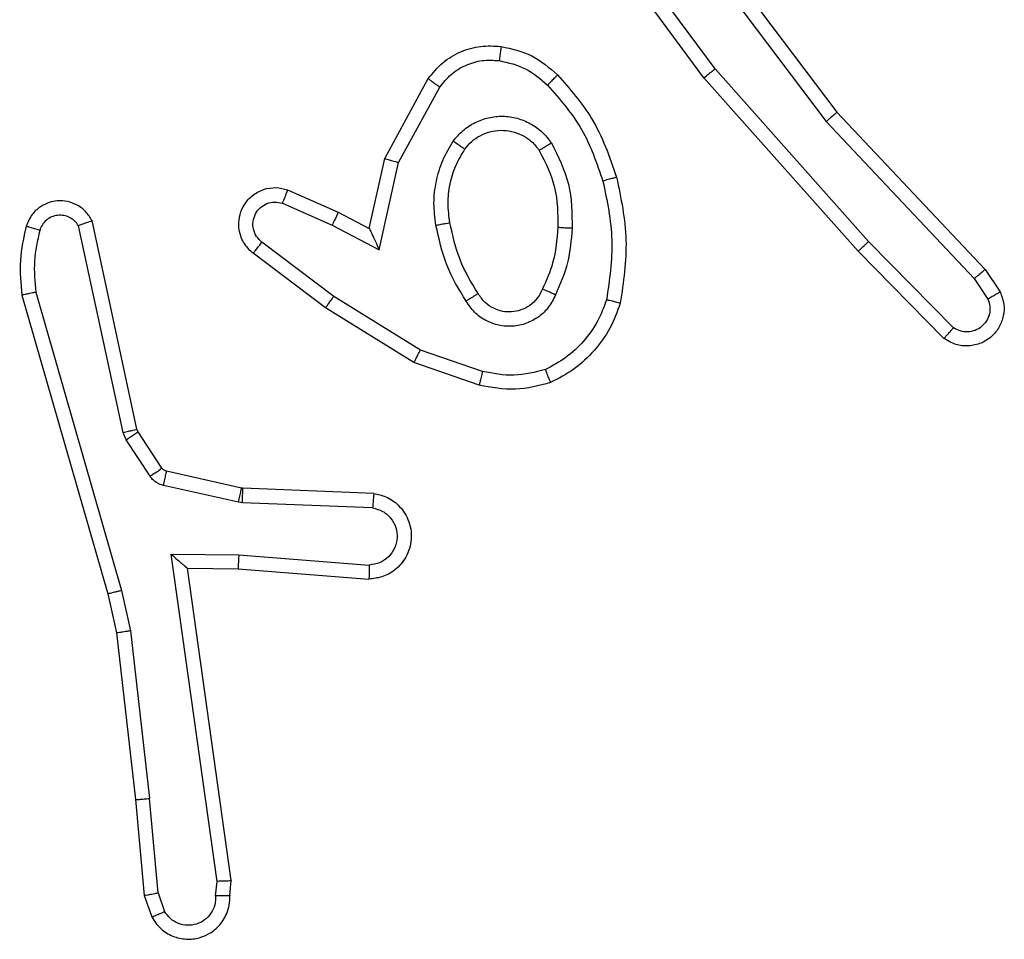
# Model space of a CAD drawing. Units: inches. Extents: x 12113 to 14016, y -3942 to -2551.
# Drawn here: x 12724 to 12726, y -3447 to -3446 of the extents above; entities that cross this region are included whole.
import ezdxf

# ---------------------------------------------------------------- set-up
doc = ezdxf.new("R2010")
doc.units = ezdxf.units.IN
doc.header["$MEASUREMENT"] = 0
doc.layers.add('VP-EQ', color=7, linetype='Continuous', true_color=0x8a3492, plot=False)

# ---------------------------------------------------------------- blocks, each defined once
blk = doc.blocks.new('wd1542')
at = {"color": 7, "linetype": 'Continuous', "lineweight": 25}
for p, q in [((12809.3787, -2142.1928), (12809.6039, -2142.4915)), ((12809.4168, -2142.4429), (12809.2465, -2142.2127)), ((12809.4325, -2142.4304), (12809.2642, -2142.203)), ((12809.3627, -2142.2048), (12809.5888, -2142.5046)), ((12809.6486, -2142.6733), (12809.4325, -2142.4304)), ((12808.9678, -2142.5564), (12809.0288, -2142.4441)), ((12809.6339, -2142.6868), (12809.4168, -2142.4429)), ((12808.987, -2142.5621), (12809.0451, -2142.4561)), ((12809.5888, -2142.5046), (12809.7973, -2142.7255)), ((12809.6039, -2142.4915), (12809.8128, -2142.7127)), ((12808.9458, -2142.6549), (12808.9678, -2142.5564)), ((12808.9597, -2142.6849), (12808.987, -2142.5621)), ((12808.8308, -2142.6005), (12808.902, -2142.632)), ((12808.8234, -2142.6194), (12808.8934, -2142.6503)), ((12808.902, -2142.632), (12808.9458, -2142.6549)), ((12808.5991, -2142.942), (12808.5364, -2142.6511)), ((12808.6187, -2142.9374), (12808.5554, -2142.6439)), ((12808.8934, -2142.6503), (12808.9597, -2142.6849)), ((12808.8957, -2142.7507), (12808.7946, -2142.6742)), ((12809.7681, -2142.7947), (12809.6486, -2142.6733)), ((12808.884, -2142.7667), (12808.7823, -2142.6897)), ((12809.7548, -2142.8096), (12809.6339, -2142.6868)), ((12809.7973, -2142.7255), (12809.8166, -2142.7543)), ((12809.8128, -2142.7127), (12809.8338, -2142.7442)), ((12808.4568, -2142.7487), (12808.5775, -2143.1692)), ((12808.4763, -2142.7446), (12808.5968, -2143.1646)), ((12809.0177, -2142.826), (12808.8957, -2142.7507)), ((12809.0086, -2142.8435), (12808.884, -2142.7667)), ((12809.105, -2142.8562), (12809.0177, -2142.826)), ((12809.1004, -2142.8755), (12809.0086, -2142.8435)), ((12808.6034, -2142.9523), (12808.5991, -2142.942)), ((12808.6202, -2142.941), (12808.6187, -2142.9374)), ((12808.6538, -2142.9923), (12808.6202, -2142.941)), ((12808.6371, -2143.0036), (12808.6034, -2142.9523)), ((12808.766, -2143.0203), (12808.6603, -2142.9967)), ((12808.7616, -2143.0402), (12808.6559, -2143.0166)), ((12808.7679, -2143.0205), (12808.766, -2143.0203)), ((12808.9521, -2143.0279), (12808.7679, -2143.0205)), ((12808.7671, -2143.0409), (12808.7616, -2143.0402)), ((12808.9503, -2143.0482), (12808.7671, -2143.0409)), ((12808.6667, -2143.1134), (12808.7621, -2143.1143)), ((12808.7314, -2143.5738), (12808.6667, -2143.1134)), ((12808.7621, -2143.1143), (12808.9458, -2143.1286)), ((12808.6898, -2143.1332), (12808.7612, -2143.1339)), ((12808.6898, -2143.1332), (12808.6898, -2143.1332)), ((12808.7515, -2143.5728), (12808.6898, -2143.1332)), ((12808.7612, -2143.1339), (12808.9453, -2143.1483)), ((12808.5775, -2143.1692), (12808.5898, -2143.2241)), ((12808.5968, -2143.1646), (12808.6095, -2143.2212)), ((12808.5898, -2143.2241), (12808.6164, -2143.4586)), ((12808.6095, -2143.2212), (12808.6362, -2143.4571)), ((12808.6164, -2143.4586), (12808.6289, -2143.5939)), ((12808.6485, -2143.5901), (12808.6362, -2143.4571)), ((12808.7294, -2143.5941), (12808.7314, -2143.5738)), ((12808.7495, -2143.5939), (12808.7515, -2143.5728)), ((12808.6289, -2143.5939), (12808.6394, -2143.6239)), ((12808.6485, -2143.5901), (12808.6576, -2143.6162))]:
    blk.add_line(p, q, dxfattribs=at)
for points, knots in [([(12809.0288, -2142.4441), (12809.0352, -2142.4362), (12809.0478, -2142.4206), (12809.0738, -2142.4054), (12809.1023, -2142.397), (12809.1217, -2142.3982), (12809.1313, -2142.3988)], [0, 0, 0, 0, 0.255769, 0.50772, 0.755821, 1, 1, 1, 1]), ([(12809.1313, -2142.3988), (12809.1312, -2142.3991), (12809.1312, -2142.3997), (12809.1306, -2142.4043), (12809.1297, -2142.4109), (12809.129, -2142.4161), (12809.1286, -2142.4187)], [0, 0, 0, 0, 0.2501319, 0.5000071, 0.7497864, 1, 1, 1, 1]), ([(12809.1313, -2142.3988), (12809.1462, -2142.4021), (12809.1761, -2142.4088), (12809.1993, -2142.4288), (12809.2109, -2142.4389)], [0, 0, 0, 0, 0.49999, 1, 1, 1, 1]), ([(12809.0451, -2142.4561), (12809.0501, -2142.4497), (12809.0601, -2142.4371), (12809.0811, -2142.4245), (12809.1044, -2142.4173), (12809.1205, -2142.4183), (12809.1286, -2142.4187)], [0, 0, 0, 0, 0.2499945, 0.4999905, 0.7498759, 1, 1, 1, 1]), ([(12809.1286, -2142.4187), (12809.1414, -2142.4216), (12809.1669, -2142.4274), (12809.1868, -2142.4445), (12809.1967, -2142.4531)], [0, 0, 0, 0, 0.499911, 1, 1, 1, 1]), ([(12809.4168, -2142.4429), (12809.417, -2142.4427), (12809.4173, -2142.4425), (12809.4196, -2142.4407), (12809.4225, -2142.4384), (12809.4254, -2142.4361), (12809.4287, -2142.4334), (12809.4312, -2142.4314), (12809.4325, -2142.4304)], [0, 0, 0, 0, 0.198614, 0.43096, 0.560208, 0.698156, 0.844872, 1, 1, 1, 1]), ([(12809.0288, -2142.4441), (12809.0291, -2142.4443), (12809.0295, -2142.4447), (12809.0324, -2142.4468), (12809.0356, -2142.4492), (12809.0385, -2142.4513), (12809.0417, -2142.4536), (12809.0439, -2142.4552), (12809.0451, -2142.4561)], [0, 0, 0, 0, 0.236122, 0.480898, 0.606912, 0.735775, 0.866745, 1, 1, 1, 1]), ([(12809.2109, -2142.4389), (12809.2107, -2142.4391), (12809.2102, -2142.4396), (12809.207, -2142.4428), (12809.2023, -2142.4475), (12809.1986, -2142.4512), (12809.1967, -2142.4531)], [0, 0, 0, 0, 0.250123, 0.499891, 0.749664, 1, 1, 1, 1]), ([(12809.2109, -2142.4389), (12809.2281, -2142.4585), (12809.2653, -2142.5008), (12809.284, -2142.5541), (12809.2939, -2142.5828)], [0, 0, 0, 0, 0.462889, 1, 1, 1, 1]), ([(12809.1967, -2142.4531), (12809.2141, -2142.4731), (12809.2488, -2142.5131), (12809.2661, -2142.5632), (12809.2747, -2142.5882)], [0, 0, 0, 0, 0.500027, 1, 1, 1, 1]), ([(12809.064, -2142.5319), (12809.0684, -2142.5267), (12809.0771, -2142.5163), (12809.0944, -2142.5053), (12809.1135, -2142.4983), (12809.1338, -2142.4962), (12809.154, -2142.4991), (12809.1729, -2142.5068), (12809.1897, -2142.5185), (12809.1979, -2142.5293), (12809.2021, -2142.5346)], [0, 0, 0, 0, 0.1249243, 0.2500479, 0.3749993, 0.4998987, 0.6250314, 0.7501105, 0.875061, 1, 1, 1, 1]), ([(12809.6039, -2142.4915), (12809.6038, -2142.4916), (12809.6035, -2142.4919), (12809.6013, -2142.4939), (12809.5985, -2142.4963), (12809.5957, -2142.4987), (12809.5924, -2142.5015), (12809.59, -2142.5035), (12809.5888, -2142.5046)], [0, 0, 0, 0, 0.198594, 0.430846, 0.560159, 0.698167, 0.844895, 1, 1, 1, 1]), ([(12809.0804, -2142.5432), (12809.0834, -2142.5395), (12809.0895, -2142.5321), (12809.1017, -2142.5239), (12809.1156, -2142.5183), (12809.1308, -2142.5162), (12809.1464, -2142.5178), (12809.1613, -2142.5232), (12809.175, -2142.5322), (12809.1817, -2142.5408), (12809.1851, -2142.5452)], [0, 0, 0, 0, 0.115932, 0.23447, 0.355531, 0.479278, 0.605566, 0.734489, 0.865952, 1, 1, 1, 1]), ([(12809.0396, -2142.6503), (12809.0382, -2142.6401), (12809.0355, -2142.6195), (12809.0393, -2142.5885), (12809.0481, -2142.5586), (12809.0587, -2142.5408), (12809.064, -2142.5319)], [0, 0, 0, 0, 0.249945, 0.499984, 0.750045, 1, 1, 1, 1]), ([(12809.064, -2142.5319), (12809.0662, -2142.5334), (12809.0704, -2142.5364), (12809.0758, -2142.5401), (12809.0795, -2142.5427), (12809.0801, -2142.543), (12809.0804, -2142.5432)], [0, 0, 0, 0, 0.249961, 0.499884, 0.749747, 1, 1, 1, 1]), ([(12809.0593, -2142.6466), (12809.058, -2142.6377), (12809.0556, -2142.6197), (12809.0587, -2142.5926), (12809.0664, -2142.5665), (12809.0757, -2142.5509), (12809.0804, -2142.5432)], [0, 0, 0, 0, 0.249989, 0.500004, 0.750009, 1, 1, 1, 1]), ([(12809.2021, -2142.5346), (12809.1999, -2142.536), (12809.1954, -2142.5388), (12809.1898, -2142.5423), (12809.1859, -2142.5447), (12809.1854, -2142.545), (12809.1851, -2142.5452)], [0, 0, 0, 0, 0.250028, 0.499848, 0.749719, 1, 1, 1, 1]), ([(12809.1851, -2142.5452), (12809.1937, -2142.5622), (12809.2109, -2142.5963), (12809.2111, -2142.6345), (12809.2112, -2142.6536)], [0, 0, 0, 0, 0.499998, 1, 1, 1, 1]), ([(12809.2021, -2142.5346), (12809.2116, -2142.5535), (12809.2307, -2142.5913), (12809.2311, -2142.6337), (12809.2313, -2142.6548)], [0, 0, 0, 0, 0.5000018, 1, 1, 1, 1]), ([(12808.9678, -2142.5564), (12808.968, -2142.5565), (12808.9684, -2142.5567), (12808.9714, -2142.5576), (12808.975, -2142.5586), (12808.9785, -2142.5597), (12808.9826, -2142.5608), (12808.9855, -2142.5617), (12808.987, -2142.5621)], [0, 0, 0, 0, 0.207774, 0.443165, 0.571552, 0.707039, 0.849964, 1, 1, 1, 1]), ([(12809.2939, -2142.5828), (12809.2937, -2142.5829), (12809.2931, -2142.5831), (12809.2887, -2142.5844), (12809.2823, -2142.5861), (12809.2773, -2142.5875), (12809.2747, -2142.5882)], [0, 0, 0, 0, 0.250208, 0.500007, 0.749937, 1, 1, 1, 1]), ([(12809.2939, -2142.5828), (12809.3001, -2142.6122), (12809.3123, -2142.671), (12809.3035, -2142.7304), (12809.2991, -2142.7601)], [0, 0, 0, 0, 0.500006, 1, 1, 1, 1]), ([(12808.7823, -2142.6897), (12808.7817, -2142.6893), (12808.7764, -2142.6851), (12808.7696, -2142.677), (12808.7641, -2142.6647), (12808.7616, -2142.6528), (12808.7623, -2142.6386), (12808.7679, -2142.6228), (12808.7797, -2142.6084), (12808.7963, -2142.5993), (12808.8142, -2142.5963), (12808.8253, -2142.5992), (12808.8308, -2142.6005)], [0, 0, 0, 0, 0.014969, 0.141187, 0.210686, 0.293794, 0.390435, 0.500588, 0.635449, 0.763656, 0.885131, 1, 1, 1, 1]), ([(12808.8308, -2142.6005), (12808.8307, -2142.6008), (12808.8305, -2142.6013), (12808.8292, -2142.6046), (12808.8278, -2142.6082), (12808.8264, -2142.6116), (12808.825, -2142.6154), (12808.8239, -2142.618), (12808.8234, -2142.6194)], [0, 0, 0, 0, 0.227719, 0.46974, 0.596474, 0.727177, 0.861788, 1, 1, 1, 1]), ([(12809.2747, -2142.5882), (12809.2805, -2142.6159), (12809.292, -2142.6714), (12809.2839, -2142.7274), (12809.2798, -2142.7554)], [0, 0, 0, 0, 0.5, 1, 1, 1, 1]), ([(12808.5554, -2142.6439), (12808.5527, -2142.6395), (12808.5474, -2142.6308), (12808.5351, -2142.6217), (12808.5211, -2142.6164), (12808.5074, -2142.6156), (12808.4943, -2142.6182), (12808.4819, -2142.6243), (12808.4696, -2142.6353), (12808.4651, -2142.6461), (12808.4627, -2142.6518)], [0, 0, 0, 0, 0.128797, 0.254909, 0.378184, 0.500323, 0.59531, 0.710361, 0.845208, 1, 1, 1, 1]), ([(12808.7946, -2142.6742), (12808.7919, -2142.6717), (12808.7865, -2142.6667), (12808.7821, -2142.6562), (12808.7816, -2142.6449), (12808.785, -2142.6342), (12808.7918, -2142.6253), (12808.8014, -2142.6194), (12808.8125, -2142.6169), (12808.8197, -2142.6186), (12808.8234, -2142.6194)], [0, 0, 0, 0, 0.125146, 0.250225, 0.374957, 0.500025, 0.624928, 0.749983, 0.87497, 1, 1, 1, 1]), ([(12808.5364, -2142.6511), (12808.5347, -2142.6487), (12808.5313, -2142.644), (12808.524, -2142.6391), (12808.5157, -2142.6364), (12808.5069, -2142.6361), (12808.4984, -2142.6384), (12808.491, -2142.643), (12808.485, -2142.6495), (12808.4829, -2142.6549), (12808.4818, -2142.6576)], [0, 0, 0, 0, 0.125086, 0.250171, 0.375048, 0.50024, 0.625055, 0.750002, 0.874967, 1, 1, 1, 1]), ([(12808.902, -2142.632), (12808.9019, -2142.6323), (12808.9018, -2142.633), (12808.8998, -2142.6372), (12808.8969, -2142.6432), (12808.8945, -2142.6479), (12808.8934, -2142.6503)], [0, 0, 0, 0, 0.250134, 0.499872, 0.74975, 1, 1, 1, 1]), ([(12808.4627, -2142.6518), (12808.4591, -2142.6678), (12808.4519, -2142.6998), (12808.4552, -2142.7324), (12808.4568, -2142.7487)], [0, 0, 0, 0, 0.500006, 1, 1, 1, 1]), ([(12808.4818, -2142.6576), (12808.4793, -2142.6569), (12808.4743, -2142.6554), (12808.468, -2142.6535), (12808.4636, -2142.6521), (12808.463, -2142.6519), (12808.4627, -2142.6518)], [0, 0, 0, 0, 0.250032, 0.499934, 0.749836, 1, 1, 1, 1]), ([(12808.5554, -2142.6439), (12808.5552, -2142.644), (12808.5547, -2142.6443), (12808.5514, -2142.6455), (12808.5476, -2142.6469), (12808.5442, -2142.6481), (12808.5404, -2142.6496), (12808.5378, -2142.6506), (12808.5364, -2142.6511)], [0, 0, 0, 0, 0.228537, 0.470489, 0.597076, 0.727825, 0.862132, 1, 1, 1, 1]), ([(12808.9458, -2142.6549), (12808.9459, -2142.655), (12808.946, -2142.6553), (12808.9471, -2142.6577), (12808.9488, -2142.6613), (12808.9513, -2142.6666), (12808.9549, -2142.6746), (12808.9579, -2142.681), (12808.9597, -2142.6849)], [0, 0, 0, 0, 0.10147, 0.21464, 0.344881, 0.496065, 0.698399, 1, 1, 1, 1]), ([(12809.0396, -2142.6503), (12809.0422, -2142.6499), (12809.0473, -2142.6489), (12809.0539, -2142.6477), (12809.0584, -2142.6468), (12809.059, -2142.6467), (12809.0593, -2142.6466)], [0, 0, 0, 0, 0.250363, 0.500058, 0.749908, 1, 1, 1, 1]), ([(12809.0819, -2142.7573), (12809.0719, -2142.7407), (12809.0519, -2142.7073), (12809.0437, -2142.6693), (12809.0396, -2142.6503)], [0, 0, 0, 0, 0.499972, 1, 1, 1, 1]), ([(12809.0989, -2142.7465), (12809.0895, -2142.731), (12809.0706, -2142.6999), (12809.0631, -2142.6644), (12809.0593, -2142.6466)], [0, 0, 0, 0, 0.500005, 1, 1, 1, 1]), ([(12809.2112, -2142.6536), (12809.2098, -2142.6704), (12809.2072, -2142.7004), (12809.195, -2142.7279), (12809.1896, -2142.74)], [0, 0, 0, 0, 0.558778, 1, 1, 1, 1]), ([(12809.2313, -2142.6548), (12809.2299, -2142.6711), (12809.2273, -2142.7035), (12809.2144, -2142.7334), (12809.208, -2142.7484)], [0, 0, 0, 0, 0.499987, 1, 1, 1, 1]), ([(12809.2313, -2142.6548), (12809.2295, -2142.6547), (12809.2261, -2142.6546), (12809.2215, -2142.6543), (12809.2178, -2142.6541), (12809.2143, -2142.6539), (12809.2117, -2142.6537), (12809.2114, -2142.6537), (12809.2112, -2142.6536)], [0, 0, 0, 0, 0.169206, 0.326029, 0.469852, 0.601019, 0.825508, 1, 1, 1, 1]), ([(12808.4818, -2142.6576), (12808.4786, -2142.672), (12808.4722, -2142.7007), (12808.4749, -2142.73), (12808.4763, -2142.7446)], [0, 0, 0, 0, 0.499991, 1, 1, 1, 1]), ([(12808.7823, -2142.6897), (12808.7824, -2142.6897), (12808.7825, -2142.6895), (12808.7834, -2142.6884), (12808.7847, -2142.6868), (12808.7869, -2142.6841), (12808.7902, -2142.6799), (12808.7932, -2142.6761), (12808.7946, -2142.6742)], [0, 0, 0, 0, 0.139677, 0.275412, 0.406776, 0.533946, 0.775088, 1, 1, 1, 1]), ([(12809.6339, -2142.6868), (12809.6341, -2142.6866), (12809.6345, -2142.6863), (12809.6369, -2142.6842), (12809.6397, -2142.6816), (12809.6424, -2142.6792), (12809.6454, -2142.6764), (12809.6475, -2142.6744), (12809.6486, -2142.6733)], [0, 0, 0, 0, 0.217556, 0.456328, 0.584012, 0.717064, 0.855892, 1, 1, 1, 1]), ([(12809.8128, -2142.7127), (12809.8127, -2142.7128), (12809.8124, -2142.7132), (12809.8102, -2142.7151), (12809.8073, -2142.7175), (12809.8045, -2142.7198), (12809.8011, -2142.7225), (12809.7986, -2142.7245), (12809.7973, -2142.7255)], [0, 0, 0, 0, 0.1983339, 0.4307345, 0.5597481, 0.6978867, 0.8446251, 1, 1, 1, 1]), ([(12809.1896, -2142.74), (12809.1874, -2142.7446), (12809.1831, -2142.7536), (12809.1721, -2142.7637), (12809.1596, -2142.7702), (12809.1464, -2142.7728), (12809.1332, -2142.7721), (12809.1202, -2142.7677), (12809.1077, -2142.7595), (12809.1019, -2142.7509), (12809.0989, -2142.7465)], [0, 0, 0, 0, 0.133363, 0.26157, 0.384655, 0.5026, 0.612207, 0.73016, 0.859403, 1, 1, 1, 1]), ([(12809.208, -2142.7484), (12809.2061, -2142.7475), (12809.2024, -2142.7459), (12809.1978, -2142.7439), (12809.1943, -2142.7423), (12809.1915, -2142.741), (12809.1898, -2142.7402), (12809.1897, -2142.7401), (12809.1896, -2142.74)], [0, 0, 0, 0, 0.198335, 0.375857, 0.532148, 0.66755, 0.875567, 1, 1, 1, 1]), ([(12808.4763, -2142.7446), (12808.4748, -2142.745), (12808.4718, -2142.7456), (12808.4676, -2142.7465), (12808.4641, -2142.7473), (12808.4605, -2142.748), (12808.4575, -2142.7486), (12808.4571, -2142.7487), (12808.4568, -2142.7487)], [0, 0, 0, 0, 0.15235, 0.296578, 0.433329, 0.562136, 0.796163, 1, 1, 1, 1]), ([(12808.884, -2142.7667), (12808.8842, -2142.7665), (12808.8846, -2142.766), (12808.8873, -2142.7624), (12808.8912, -2142.7571), (12808.8942, -2142.7528), (12808.8957, -2142.7507)], [0, 0, 0, 0, 0.250185, 0.499973, 0.749958, 1, 1, 1, 1]), ([(12809.0989, -2142.7465), (12809.0988, -2142.7466), (12809.0987, -2142.7467), (12809.0971, -2142.7478), (12809.0946, -2142.7494), (12809.0914, -2142.7515), (12809.087, -2142.7541), (12809.0837, -2142.7562), (12809.0819, -2142.7573)], [0, 0, 0, 0, 0.1248919, 0.3330504, 0.46837, 0.6245231, 0.8018457, 1, 1, 1, 1]), ([(12809.208, -2142.7484), (12809.205, -2142.7543), (12809.1992, -2142.7661), (12809.1847, -2142.7798), (12809.1673, -2142.7893), (12809.1478, -2142.7934), (12809.128, -2142.792), (12809.1094, -2142.7852), (12809.0931, -2142.7736), (12809.0857, -2142.7627), (12809.0819, -2142.7573)], [0, 0, 0, 0, 0.1249408, 0.2498834, 0.3749214, 0.4999397, 0.6249571, 0.7498215, 0.8748616, 1, 1, 1, 1]), ([(12809.8338, -2142.7442), (12809.836, -2142.75), (12809.8401, -2142.7608), (12809.839, -2142.7782), (12809.8332, -2142.7941), (12809.8223, -2142.8076), (12809.8072, -2142.8172), (12809.7895, -2142.8212), (12809.7708, -2142.8193), (12809.7602, -2142.8128), (12809.7548, -2142.8096)], [0, 0, 0, 0, 0.130712, 0.245052, 0.364091, 0.485859, 0.610382, 0.737502, 0.867393, 1, 1, 1, 1]), ([(12809.8338, -2142.7442), (12809.8337, -2142.7442), (12809.8336, -2142.7444), (12809.8324, -2142.7451), (12809.8307, -2142.7462), (12809.8277, -2142.748), (12809.823, -2142.7508), (12809.8187, -2142.7532), (12809.8166, -2142.7543)], [0, 0, 0, 0, 0.137834, 0.272252, 0.402879, 0.529554, 0.77186, 1, 1, 1, 1]), ([(12809.2798, -2142.7554), (12809.2759, -2142.7659), (12809.268, -2142.7869), (12809.2479, -2142.8142), (12809.2234, -2142.8376), (12809.2036, -2142.8482), (12809.1937, -2142.8534)], [0, 0, 0, 0, 0.249917, 0.500011, 0.75008, 1, 1, 1, 1]), ([(12809.2991, -2142.7601), (12809.2947, -2142.7721), (12809.2859, -2142.7961), (12809.2632, -2142.8274), (12809.2351, -2142.854), (12809.2124, -2142.8658), (12809.201, -2142.8718)], [0, 0, 0, 0, 0.249996, 0.499976, 0.749954, 1, 1, 1, 1]), ([(12809.2991, -2142.7601), (12809.2989, -2142.76), (12809.2984, -2142.76), (12809.2951, -2142.7592), (12809.2914, -2142.7583), (12809.288, -2142.7575), (12809.2841, -2142.7565), (12809.2812, -2142.7558), (12809.2798, -2142.7554)], [0, 0, 0, 0, 0.221771, 0.46182, 0.589013, 0.721174, 0.858335, 1, 1, 1, 1]), ([(12809.8166, -2142.7543), (12809.8177, -2142.7577), (12809.82, -2142.7645), (12809.8192, -2142.7753), (12809.8152, -2142.7853), (12809.8081, -2142.7934), (12809.7988, -2142.7989), (12809.7883, -2142.8011), (12809.7774, -2142.7999), (12809.7712, -2142.7964), (12809.7681, -2142.7947)], [0, 0, 0, 0, 0.12517, 0.250218, 0.374958, 0.500084, 0.62495, 0.750006, 0.874926, 1, 1, 1, 1]), ([(12809.7548, -2142.8096), (12809.755, -2142.8094), (12809.7554, -2142.809), (12809.7578, -2142.8065), (12809.7603, -2142.8036), (12809.7627, -2142.801), (12809.7653, -2142.7979), (12809.7672, -2142.7958), (12809.7681, -2142.7947)], [0, 0, 0, 0, 0.22682, 0.468538, 0.595342, 0.726271, 0.86129, 1, 1, 1, 1]), ([(12809.0086, -2142.8435), (12809.0088, -2142.8433), (12809.0091, -2142.8427), (12809.0112, -2142.8387), (12809.0142, -2142.8329), (12809.0166, -2142.8283), (12809.0177, -2142.826)], [0, 0, 0, 0, 0.2499145, 0.499871, 0.7494699, 1, 1, 1, 1]), ([(12809.105, -2142.8562), (12809.1047, -2142.8577), (12809.104, -2142.8605), (12809.1031, -2142.8644), (12809.1023, -2142.8678), (12809.1014, -2142.8715), (12809.1006, -2142.8747), (12809.1005, -2142.8752), (12809.1004, -2142.8755)], [0, 0, 0, 0, 0.141025, 0.277674, 0.409513, 0.536715, 0.777181, 1, 1, 1, 1]), ([(12809.1937, -2142.8534), (12809.179, -2142.8572), (12809.1497, -2142.8647), (12809.1199, -2142.8591), (12809.105, -2142.8562)], [0, 0, 0, 0, 0.499989, 1, 1, 1, 1]), ([(12809.201, -2142.8718), (12809.2009, -2142.8716), (12809.2008, -2142.8712), (12809.1997, -2142.8686), (12809.1984, -2142.8653), (12809.197, -2142.862), (12809.1955, -2142.8579), (12809.1943, -2142.855), (12809.1937, -2142.8534)], [0, 0, 0, 0, 0.1926931, 0.4232047, 0.5528464, 0.6921879, 0.8413317, 1, 1, 1, 1]), ([(12809.201, -2142.8718), (12809.1846, -2142.8761), (12809.1513, -2142.8849), (12809.1175, -2142.8786), (12809.1004, -2142.8755)], [0, 0, 0, 0, 0.495085, 1, 1, 1, 1]), ([(12808.5991, -2142.942), (12808.6017, -2142.9414), (12808.6068, -2142.9403), (12808.6133, -2142.9388), (12808.6178, -2142.9378), (12808.6184, -2142.9376), (12808.6187, -2142.9374)], [0, 0, 0, 0, 0.250097, 0.499994, 0.749852, 1, 1, 1, 1]), ([(12808.6034, -2142.9523), (12808.6059, -2142.9507), (12808.6108, -2142.9474), (12808.6164, -2142.9437), (12808.6196, -2142.9415), (12808.62, -2142.9411), (12808.6202, -2142.941)], [0, 0, 0, 0, 0.279878, 0.55916, 0.779531, 1, 1, 1, 1]), ([(12808.6371, -2143.0036), (12808.6395, -2143.0019), (12808.6445, -2142.9987), (12808.65, -2142.995), (12808.6533, -2142.9927), (12808.6536, -2142.9924), (12808.6538, -2142.9923)], [0, 0, 0, 0, 0.279669, 0.559044, 0.779482, 1, 1, 1, 1]), ([(12808.6559, -2143.0166), (12808.654, -2143.0161), (12808.6503, -2143.015), (12808.6451, -2143.012), (12808.6406, -2143.0083), (12808.6382, -2143.0051), (12808.6371, -2143.0036)], [0, 0, 0, 0, 0.249725, 0.499999, 0.750071, 1, 1, 1, 1]), ([(12808.6603, -2142.9967), (12808.6591, -2142.9963), (12808.6565, -2142.9955), (12808.6547, -2142.9933), (12808.6538, -2142.9923)], [0, 0, 0, 0, 0.485119, 1, 1, 1, 1]), ([(12808.6559, -2143.0166), (12808.6566, -2143.0137), (12808.6579, -2143.0079), (12808.6593, -2143.0014), (12808.6602, -2142.9975), (12808.6603, -2142.997), (12808.6603, -2142.9967)], [0, 0, 0, 0, 0.279845, 0.559021, 0.779469, 1, 1, 1, 1]), ([(12808.7616, -2143.0402), (12808.7623, -2143.0373), (12808.7636, -2143.0315), (12808.765, -2143.0249), (12808.7659, -2143.021), (12808.766, -2143.0205), (12808.766, -2143.0203)], [0, 0, 0, 0, 0.279826, 0.55903, 0.779476, 1, 1, 1, 1]), ([(12808.7671, -2143.0409), (12808.7672, -2143.0379), (12808.7674, -2143.032), (12808.7677, -2143.0253), (12808.7678, -2143.0213), (12808.7679, -2143.0208), (12808.7679, -2143.0205)], [0, 0, 0, 0, 0.279837, 0.559023, 0.779451, 1, 1, 1, 1]), ([(12808.9521, -2143.0279), (12808.9578, -2143.0291), (12808.9705, -2143.0319), (12808.9847, -2143.0418), (12808.9946, -2143.0534), (12809.0008, -2143.0648), (12809.0046, -2143.0779), (12809.0052, -2143.0919), (12809.0027, -2143.1054), (12808.9961, -2143.121), (12808.9833, -2143.1359), (12808.9644, -2143.1463), (12808.9513, -2143.1477), (12808.9453, -2143.1483)], [0, 0, 0, 0, 0.096973, 0.213422, 0.279262, 0.349964, 0.425594, 0.50487, 0.580468, 0.652209, 0.783422, 0.899377, 1, 1, 1, 1]), ([(12808.9521, -2143.0279), (12808.9521, -2143.028), (12808.9521, -2143.0282), (12808.952, -2143.0295), (12808.9518, -2143.0315), (12808.9515, -2143.035), (12808.951, -2143.0406), (12808.9506, -2143.0457), (12808.9503, -2143.0482)], [0, 0, 0, 0, 0.132154, 0.262468, 0.390691, 0.516647, 0.762034, 1, 1, 1, 1]), ([(12808.9503, -2143.0482), (12808.9552, -2143.0495), (12808.9649, -2143.052), (12808.9765, -2143.0621), (12808.9838, -2143.0754), (12808.9857, -2143.0905), (12808.9821, -2143.1053), (12808.9734, -2143.1177), (12808.9607, -2143.1265), (12808.9508, -2143.1279), (12808.9458, -2143.1286)], [0, 0, 0, 0, 0.124997, 0.25007, 0.374988, 0.500015, 0.624984, 0.750033, 0.874966, 1, 1, 1, 1]), ([(12808.6667, -2143.1134), (12808.6697, -2143.116), (12808.6747, -2143.1204), (12808.6808, -2143.1257), (12808.6849, -2143.1292), (12808.6876, -2143.1315), (12808.6893, -2143.1329), (12808.6896, -2143.1331), (12808.6898, -2143.1332)], [0, 0, 0, 0, 0.300614, 0.50302, 0.651074, 0.780982, 0.895802, 1, 1, 1, 1]), ([(12808.7621, -2143.1143), (12808.7619, -2143.1169), (12808.7616, -2143.122), (12808.7613, -2143.1285), (12808.7611, -2143.133), (12808.7612, -2143.1336), (12808.7612, -2143.1339)], [0, 0, 0, 0, 0.25041, 0.5001, 0.75005, 1, 1, 1, 1]), ([(12808.9458, -2143.1286), (12808.9458, -2143.1311), (12808.9456, -2143.1361), (12808.9455, -2143.1426), (12808.9453, -2143.1463), (12808.9453, -2143.148), (12808.9453, -2143.1482), (12808.9453, -2143.1483)], [0, 0, 0, 0, 0.238272, 0.483966, 0.737279, 0.867679, 1, 1, 1, 1]), ([(12808.5968, -2143.1646), (12808.5951, -2143.1651), (12808.5917, -2143.1659), (12808.5872, -2143.167), (12808.5836, -2143.1679), (12808.5803, -2143.1687), (12808.578, -2143.1692), (12808.5776, -2143.1692), (12808.5775, -2143.1692)], [0, 0, 0, 0, 0.173896, 0.334185, 0.480044, 0.612143, 0.833812, 1, 1, 1, 1]), ([(12808.6095, -2143.2212), (12808.6079, -2143.2215), (12808.6048, -2143.222), (12808.6006, -2143.2227), (12808.597, -2143.2232), (12808.5934, -2143.2237), (12808.5905, -2143.2241), (12808.59, -2143.2241), (12808.5898, -2143.2241)], [0, 0, 0, 0, 0.155242, 0.301976, 0.439976, 0.569099, 0.801517, 1, 1, 1, 1]), ([(12808.6164, -2143.4586), (12808.6167, -2143.4587), (12808.6173, -2143.4588), (12808.6219, -2143.4585), (12808.6284, -2143.4579), (12808.6336, -2143.4573), (12808.6362, -2143.4571)], [0, 0, 0, 0, 0.25015, 0.499931, 0.749678, 1, 1, 1, 1]), ([(12808.7515, -2143.5728), (12808.7513, -2143.5729), (12808.7509, -2143.573), (12808.7479, -2143.5733), (12808.7442, -2143.5734), (12808.7405, -2143.5735), (12808.7361, -2143.5736), (12808.733, -2143.5737), (12808.7314, -2143.5738)], [0, 0, 0, 0, 0.198189, 0.430468, 0.559563, 0.697855, 0.844589, 1, 1, 1, 1]), ([(12808.6485, -2143.5901), (12808.6469, -2143.5905), (12808.6438, -2143.5912), (12808.6396, -2143.5921), (12808.636, -2143.5928), (12808.6325, -2143.5935), (12808.6296, -2143.594), (12808.6291, -2143.594), (12808.6289, -2143.5939)], [0, 0, 0, 0, 0.155824, 0.303296, 0.441179, 0.570341, 0.802344, 1, 1, 1, 1]), ([(12808.6394, -2143.6239), (12808.6432, -2143.6297), (12808.6508, -2143.6411), (12808.6685, -2143.6517), (12808.6876, -2143.6561), (12808.7051, -2143.6542), (12808.7208, -2143.6479), (12808.735, -2143.6369), (12808.7446, -2143.6221), (12808.7493, -2143.6069), (12808.7494, -2143.5984), (12808.7495, -2143.5939)], [0, 0, 0, 0, 0.131619, 0.258817, 0.381588, 0.49987, 0.587781, 0.700331, 0.837508, 0.915654, 1, 1, 1, 1]), ([(12808.7294, -2143.5941), (12808.7293, -2143.5984), (12808.7291, -2143.6071), (12808.7234, -2143.6192), (12808.7144, -2143.6287), (12808.7026, -2143.6346), (12808.6895, -2143.6363), (12808.6767, -2143.6336), (12808.6653, -2143.6268), (12808.6602, -2143.6198), (12808.6576, -2143.6162)], [0, 0, 0, 0, 0.124999, 0.249992, 0.375111, 0.499919, 0.624986, 0.74977, 0.874795, 1, 1, 1, 1]), ([(12808.7495, -2143.5939), (12808.7494, -2143.594), (12808.7492, -2143.594), (12808.7479, -2143.5941), (12808.7459, -2143.5942), (12808.7424, -2143.5942), (12808.7369, -2143.5942), (12808.7319, -2143.5941), (12808.7294, -2143.5941)], [0, 0, 0, 0, 0.133641, 0.264833, 0.393759, 0.51994, 0.764453, 1, 1, 1, 1]), ([(12808.6394, -2143.6239), (12808.6396, -2143.6238), (12808.6401, -2143.6237), (12808.6432, -2143.6225), (12808.6467, -2143.621), (12808.65, -2143.6196), (12808.6537, -2143.618), (12808.6563, -2143.6168), (12808.6576, -2143.6162)], [0, 0, 0, 0, 0.223015, 0.463397, 0.590617, 0.722541, 0.859187, 1, 1, 1, 1])]:
    blk.add_open_spline(points, degree=3, knots=knots, dxfattribs=at)
blk = doc.blocks.new('WD1542_2D')
at = {"layer": 'VP-EQ', "color": 0}
blk.add_blockref('wd1542', (1632.067, -1185.062), dxfattribs=at)

msp = doc.modelspace()

# ---------------------------------------------------------------- block references
at = {"layer": 'VP-EQ', "color": 0}
msp.add_blockref('WD1542_2D', (-1716.3113, -118.2466), dxfattribs=at)

doc.saveas('drawing.dxf')
